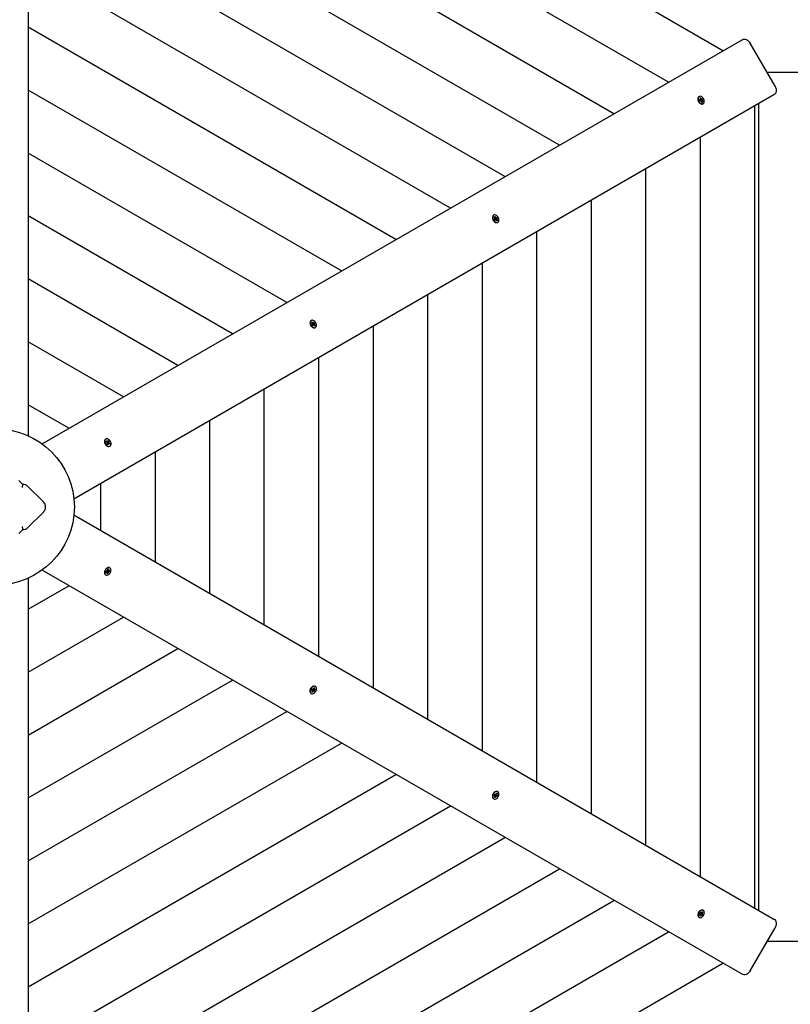
# Model space of a CAD drawing. Units: millimetres. Extents: x 5.4 to 20.9, y 5.2 to 16.1.
# Drawn here: x 12.8 to 13.9, y 10.1 to 11.5 of the extents above; entities that cross this region are included whole.
import ezdxf

# ---------------------------------------------------------------- set-up
doc = ezdxf.new("R2010")
doc.units = ezdxf.units.MM
doc.header["$LTSCALE"] = 110
doc.header["$PDSIZE"] = -1
doc.linetypes.add('SLD-Сплошная', pattern=[0])
doc.styles.get("Standard").update_dxf_attribs({"font": 'isocpeui.ttf'})
doc.dimstyles.new('ISO-25', dxfattribs={"dimtxt": 2.5, "dimasz": 2.5, "dimexe": 1.25, "dimexo": 0.625, "dimtad": 1, "dimtxsty": 'Standard', "dimcen": 2.5, "dimadec": 0, "dimazin": 0, "dimtfac": 1, "dimtmove": 0, "dimatfit": 3, "dimfxl": 1, "dimarcsym": 0})

# ---------------------------------------------------------------- blocks, each defined once
blk = doc.blocks.new('*D20')
at = {"color": 0, "lineweight": -2, "transparency": 16777216}
for p, q in [((18.7913, 11.4831), (18.7913, 5.2035)), ((5.4185, 10.805), (5.4185, 5.2035)), ((5.7485, 5.3135), (18.4613, 5.3135))]:
    blk.add_line(p, q, dxfattribs=at)
at = {"color": 0, "transparency": 16777216}
for points in [[(5.7485, 5.3685), (5.7485, 5.2585), (5.4185, 5.3135)], [(18.4613, 5.3685), (18.4613, 5.2585), (18.7913, 5.3135)]]:
    blk.add_solid(points, dxfattribs=at)
at = {"layer": 'Defpoints', "color": 0, "transparency": 16777216}
for p in [(18.7913, 11.4831), (5.4185, 10.805), (18.7913, 5.3135)]:
    blk.add_point(p, dxfattribs=at)
at = {"color": 0, "transparency": 16777216, "insert": (12.1049, 5.6115), "char_height": 0.33, "attachment_point": 5}
blk.add_mtext('13,37м', dxfattribs=at)
blk = doc.blocks.new('*D21')
at = {"color": 0, "lineweight": -2, "transparency": 16777216}
for p, q in [((15.0564, 14.6945), (20.94, 14.6945)), ((20.83, 6.5275), (20.83, 14.3645)), ((13.4096, 6.1975), (20.94, 6.1975))]:
    blk.add_line(p, q, dxfattribs=at)
at = {"color": 0, "transparency": 16777216}
for points in [[(20.775, 14.3645), (20.885, 14.3645), (20.83, 14.6945)], [(20.775, 6.5275), (20.885, 6.5275), (20.83, 6.1975)]]:
    blk.add_solid(points, dxfattribs=at)
at = {"layer": 'Defpoints', "color": 0, "transparency": 16777216}
for p in [(15.0564, 14.6945), (20.83, 14.6945), (13.4096, 6.1975)]:
    blk.add_point(p, dxfattribs=at)
at = {"color": 0, "transparency": 16777216, "insert": (20.532, 10.446), "char_height": 0.33, "attachment_point": 5, "rotation": 90}
blk.add_mtext('8,50м', dxfattribs=at)
blk = doc.blocks.new('*D22')
at = {"color": 0, "lineweight": -2, "transparency": 16777216}
for p, q in [((15.3024, 13.168), (20.0389, 13.168)), ((19.9289, 8.5186), (19.9289, 12.838)), ((12.8036, 8.1886), (20.0389, 8.1886))]:
    blk.add_line(p, q, dxfattribs=at)
at = {"color": 0, "transparency": 16777216}
for points in [[(19.8739, 12.838), (19.9839, 12.838), (19.9289, 13.168)], [(19.8739, 8.5186), (19.9839, 8.5186), (19.9289, 8.1886)]]:
    blk.add_solid(points, dxfattribs=at)
at = {"layer": 'Defpoints', "color": 0, "transparency": 16777216}
for p in [(15.3024, 13.168), (19.9289, 13.168), (12.8036, 8.1886)]:
    blk.add_point(p, dxfattribs=at)
at = {"color": 0, "transparency": 16777216, "insert": (19.6309, 10.6783), "char_height": 0.33, "attachment_point": 5, "rotation": 90}
blk.add_mtext('4,98м', dxfattribs=at)
blk = doc.blocks.new('*D23')
at = {"color": 0, "lineweight": -2, "transparency": 16777216}
for p, q in [((7.4167, 10.8074), (7.4167, 15.7138)), ((17.2852, 11.4778), (17.2852, 15.7138)), ((7.7467, 15.6038), (16.9552, 15.6038))]:
    blk.add_line(p, q, dxfattribs=at)
at = {"color": 0, "transparency": 16777216}
for points in [[(7.7467, 15.6588), (7.7467, 15.5488), (7.4167, 15.6038)], [(16.9552, 15.6588), (16.9552, 15.5488), (17.2852, 15.6038)]]:
    blk.add_solid(points, dxfattribs=at)
at = {"layer": 'Defpoints', "color": 0, "transparency": 16777216}
for p in [(17.2852, 15.6038), (17.2852, 11.4778), (7.4167, 10.8074)]:
    blk.add_point(p, dxfattribs=at)
at = {"color": 0, "transparency": 16777216, "insert": (12.3509, 15.9018), "char_height": 0.33, "attachment_point": 5}
blk.add_mtext('9,87м', dxfattribs=at)

msp = doc.modelspace()

# ---------------------------------------------------------------- linework, layer by layer
at = {"color": 7, "linetype": 'SLD-Сплошная', "lineweight": 25}
for p, q in [((12.8146, 12.0508), (12.8146, 10.9109)), ((13.7943, 11.4541), (12.8146, 12.0198)), ((13.7175, 11.4097), (12.8146, 11.931)), ((13.6406, 11.3653), (12.8146, 11.8423)), ((13.5637, 11.321), (12.8146, 11.7535)), ((13.4869, 11.2766), (12.8146, 11.6647)), ((13.41, 11.2322), (12.8146, 11.576)), ((13.3331, 11.1878), (12.8146, 11.4872)), ((12.834, 10.8996), (13.8212, 11.4696)), ((13.8677, 11.4041), (13.8327, 11.4647)), ((14.3346, 11.4235), (13.8565, 11.4235)), ((13.2563, 11.1435), (12.8146, 11.3985)), ((13.8662, 11.3917), (12.879, 10.8217)), ((13.7608, 11.3894), (13.7604, 11.3892)), ((13.7611, 11.3846), (13.7623, 11.3848)), ((13.7616, 11.3833), (13.7611, 11.3846)), ((13.7612, 11.3842), (13.7624, 11.3849)), ((13.7628, 11.3835), (13.7616, 11.3833)), ((13.7619, 11.3875), (13.7629, 11.3877)), ((13.7626, 11.3859), (13.7619, 11.3875)), ((13.7619, 11.3858), (13.7627, 11.3854)), ((13.7626, 11.385), (13.7619, 11.3858)), ((13.7622, 11.3845), (13.7622, 11.3845)), ((13.7623, 11.3865), (13.7625, 11.3869)), ((13.7626, 11.3871), (13.7629, 11.3877)), ((13.7628, 11.3843), (13.7629, 11.3843)), ((13.7629, 11.3877), (13.7635, 11.3861)), ((13.7629, 11.3843), (13.7648, 11.3852)), ((13.7629, 11.3843), (13.7634, 11.3831)), ((13.7632, 11.3826), (13.7632, 11.3835)), ((13.7636, 11.3832), (13.7632, 11.3826)), ((13.765, 11.384), (13.7636, 11.3832)), ((13.7638, 11.3857), (13.7642, 11.3863)), ((13.7645, 11.3812), (13.7638, 11.3828)), ((13.7642, 11.3863), (13.7642, 11.3854)), ((13.7643, 11.3816), (13.7646, 11.3815)), ((13.7654, 11.3814), (13.7645, 11.3812)), ((13.7646, 11.3853), (13.7657, 11.3856)), ((13.7655, 11.3831), (13.7647, 11.3834)), ((13.7648, 11.3838), (13.7655, 11.3831)), ((13.7648, 11.383), (13.7654, 11.3814)), ((13.7649, 11.3815), (13.7654, 11.3814)), ((13.7651, 11.3853), (13.7657, 11.3856)), ((13.7662, 11.3843), (13.7651, 11.3841)), ((13.7657, 11.3856), (13.7662, 11.3843)), ((13.7661, 11.3792), (13.7665, 11.3795)), ((13.8393, 10.2448), (13.8393, 11.3762)), ((13.8449, 10.2416), (13.8449, 11.3794)), ((13.7625, 10.2892), (13.7625, 11.3318)), ((13.1794, 11.0991), (12.8146, 11.3097)), ((13.6856, 10.3336), (13.6856, 11.2874)), ((13.6087, 10.378), (13.6087, 11.243)), ((13.4711, 11.2221), (13.4706, 11.2219)), ((13.1025, 11.0547), (12.8146, 11.221)), ((13.4716, 11.2165), (13.4726, 11.2171)), ((13.4724, 11.2153), (13.4716, 11.2165)), ((13.4717, 11.2198), (13.4725, 11.2204)), ((13.4726, 11.2184), (13.4717, 11.2198)), ((13.4724, 11.2197), (13.472, 11.2195)), ((13.472, 11.2195), (13.472, 11.2195)), ((13.4721, 11.2193), (13.4722, 11.2196)), ((13.4721, 11.218), (13.4728, 11.2179)), ((13.4728, 11.2174), (13.4721, 11.218)), ((13.4723, 11.2198), (13.4725, 11.2204)), ((13.4734, 11.2159), (13.4723, 11.2153)), ((13.4733, 11.2159), (13.4724, 11.2153)), ((13.4725, 11.2204), (13.4734, 11.2189)), ((13.4728, 11.2174), (13.4745, 11.2184)), ((13.4729, 11.2174), (13.4736, 11.2162)), ((13.4736, 11.2162), (13.4735, 11.2162)), ((13.4736, 11.2162), (13.4753, 11.2173)), ((13.4739, 11.2151), (13.4737, 11.216)), ((13.4738, 11.2185), (13.474, 11.2193)), ((13.4741, 11.2158), (13.4739, 11.2151)), ((13.474, 11.2193), (13.4742, 11.2183)), ((13.4753, 11.214), (13.4744, 11.2154)), ((13.4745, 11.2184), (13.4755, 11.219)), ((13.4749, 11.2146), (13.4753, 11.2146)), ((13.475, 11.2169), (13.4758, 11.2163)), ((13.4758, 11.2163), (13.475, 11.2164)), ((13.4751, 11.2144), (13.4754, 11.2147)), ((13.4752, 11.2159), (13.4761, 11.2145)), ((13.4762, 11.2178), (13.4753, 11.2172)), ((13.4761, 11.2145), (13.4753, 11.214)), ((13.4755, 11.219), (13.4762, 11.2178)), ((13.4755, 11.2145), (13.4761, 11.2145)), ((13.4756, 11.2174), (13.4762, 11.2178)), ((13.4764, 11.2119), (13.4768, 11.2122)), ((13.5319, 10.4223), (13.5319, 11.1986)), ((13.455, 10.4667), (13.455, 11.1543)), ((13.0257, 11.0103), (12.8146, 11.1322)), ((13.3781, 10.5111), (13.3781, 11.1099)), ((13.2138, 11.0736), (13.2133, 11.0733)), ((13.2141, 11.0707), (13.2147, 11.0715)), ((13.2152, 11.0695), (13.2141, 11.0707)), ((13.2146, 11.0709), (13.2143, 11.0706)), ((13.2143, 11.0705), (13.2144, 11.0707)), ((13.2145, 11.071), (13.2147, 11.0715)), ((13.2147, 11.0715), (13.2158, 11.0703)), ((13.2154, 11.0692), (13.2167, 11.07)), ((13.2161, 11.0682), (13.2177, 11.0694)), ((13.2162, 11.0709), (13.2166, 11.0699)), ((13.2162, 11.07), (13.2162, 11.0709)), ((13.2169, 11.0701), (13.2176, 11.0711)), ((13.2176, 11.0711), (13.2185, 11.0701)), ((13.2185, 11.0701), (13.2178, 11.0691)), ((13.2179, 11.0696), (13.2185, 11.0701)), ((13.2148, 11.0689), (13.2155, 11.069)), ((13.2156, 11.0685), (13.2148, 11.0689)), ((13.2148, 11.0672), (13.2155, 11.0681)), ((13.2157, 11.0661), (13.2148, 11.0672)), ((13.2165, 11.0672), (13.2153, 11.0665)), ((13.2154, 11.0689), (13.2161, 11.0682)), ((13.2164, 11.0671), (13.2157, 11.0661)), ((13.2159, 11.0675), (13.216, 11.0674)), ((13.2161, 11.0682), (13.216, 11.0681)), ((13.217, 11.0664), (13.2167, 11.0673)), ((13.2171, 11.0672), (13.217, 11.0664)), ((13.2186, 11.0657), (13.2175, 11.0669)), ((13.2177, 11.0687), (13.2185, 11.0683)), ((13.2185, 11.0683), (13.2178, 11.0682)), ((13.2178, 11.0665), (13.2182, 11.0665)), ((13.218, 11.0677), (13.2192, 11.0665)), ((13.2185, 11.0665), (13.2192, 11.0665)), ((13.2192, 11.0665), (13.2186, 11.0657)), ((13.2191, 11.0634), (13.2195, 11.0636)), ((13.3013, 10.5555), (13.3013, 11.0655)), ((12.9488, 10.9659), (12.8146, 11.0434)), ((13.2244, 10.5998), (13.2244, 11.0211)), ((13.1475, 10.6442), (13.1475, 10.9768)), ((12.8719, 10.9216), (12.8146, 10.9547)), ((13.0707, 10.6886), (13.0707, 10.9324)), ((12.924, 10.9063), (12.9236, 10.9061)), ((12.9242, 10.9028), (12.9245, 10.9038)), ((12.9255, 10.9018), (12.9242, 10.9028)), ((12.9245, 10.9038), (12.9258, 10.9028)), ((12.926, 10.9036), (12.9266, 10.9027)), ((12.9262, 10.9026), (12.926, 10.9036)), ((12.9261, 10.9013), (12.9275, 10.9027)), ((12.9268, 10.903), (12.9272, 10.9043)), ((12.9272, 10.9043), (12.9282, 10.9035)), ((12.9277, 10.903), (12.9282, 10.9035)), ((12.9282, 10.9035), (12.9278, 10.9022)), ((12.9252, 10.901), (12.9258, 10.9014)), ((12.926, 10.9009), (12.9252, 10.901)), ((12.9253, 10.9019), (12.9264, 10.9026)), ((12.9253, 10.9019), (12.9261, 10.9013)), ((12.9256, 10.8992), (12.926, 10.9004)), ((12.9266, 10.8984), (12.9256, 10.8992)), ((12.9271, 10.8999), (12.9257, 10.8991)), ((12.9261, 10.9013), (12.9261, 10.9012)), ((12.9261, 10.9005), (12.9262, 10.9005)), ((12.9262, 10.9005), (12.9261, 10.9005)), ((12.9262, 10.9005), (12.9286, 10.9016)), ((12.9266, 10.8999), (12.9267, 10.8998)), ((12.9267, 10.8998), (12.9266, 10.8996)), ((12.927, 10.8997), (12.9266, 10.8984)), ((12.9267, 10.8998), (12.9269, 10.8998)), ((12.9278, 10.8991), (12.9272, 10.9)), ((12.9276, 10.9), (12.9278, 10.8991)), ((12.9278, 10.9017), (12.9286, 10.9016)), ((12.9286, 10.9016), (12.928, 10.9013)), ((12.928, 10.8998), (12.9286, 10.8999)), ((12.9292, 10.8989), (12.928, 10.8998)), ((12.9283, 10.9009), (12.9296, 10.8999)), ((12.9289, 10.8999), (12.9296, 10.8999)), ((12.9296, 10.8999), (12.9292, 10.8989)), ((12.9294, 10.8961), (12.9298, 10.8963)), ((12.9938, 10.733), (12.9938, 10.888)), ((12.8014, 10.8479), (12.807, 10.8423)), ((12.8135, 10.84), (12.836, 10.8176)), ((12.9169, 10.7774), (12.9169, 10.8436)), ((12.836, 10.8034), (12.8135, 10.7809)), ((12.879, 10.7993), (13.8662, 10.2293)), ((12.807, 10.7786), (12.8014, 10.773)), ((12.9266, 10.7211), (12.9268, 10.7227)), ((12.9268, 10.7227), (12.9279, 10.7229)), ((12.9279, 10.7229), (12.9276, 10.7213)), ((12.9298, 10.7246), (12.9294, 10.7249)), ((12.8146, 10.7101), (12.8146, 9.5701)), ((13.8212, 10.1513), (12.834, 10.7213)), ((12.9236, 10.7149), (12.924, 10.7147)), ((12.9242, 10.7184), (12.9244, 10.7197)), ((12.9255, 10.7187), (12.9242, 10.7184)), ((12.9244, 10.7197), (12.9257, 10.72)), ((12.9257, 10.7188), (12.9244, 10.7196)), ((12.9254, 10.7191), (12.9253, 10.719)), ((12.9255, 10.7192), (12.9254, 10.7191)), ((12.9254, 10.7191), (12.9256, 10.7189)), ((12.9254, 10.7178), (12.9259, 10.7187)), ((12.9261, 10.7184), (12.9254, 10.7178)), ((12.9258, 10.7209), (12.9264, 10.7206)), ((12.9261, 10.7202), (12.9258, 10.7209)), ((12.9258, 10.7199), (12.9258, 10.7199)), ((12.9258, 10.7199), (12.9258, 10.7199)), ((12.9258, 10.7199), (12.928, 10.7184)), ((12.9259, 10.7164), (12.9262, 10.718)), ((12.927, 10.7166), (12.9259, 10.7164)), ((12.9262, 10.7179), (12.9265, 10.7174)), ((12.9265, 10.7203), (12.9264, 10.7203)), ((12.9266, 10.7214), (12.9265, 10.7203)), ((12.9265, 10.7203), (12.9284, 10.7198)), ((12.9266, 10.7214), (12.9277, 10.7207)), ((12.9266, 10.7172), (12.927, 10.7166)), ((12.9272, 10.7182), (12.927, 10.7166)), ((12.928, 10.7184), (12.9274, 10.7187)), ((12.9277, 10.7209), (12.9284, 10.7215)), ((12.9277, 10.7191), (12.928, 10.7184)), ((12.9284, 10.7215), (12.9279, 10.7206)), ((12.9294, 10.7196), (12.9281, 10.7193)), ((12.9283, 10.7206), (12.9296, 10.7209)), ((12.9287, 10.7198), (12.9294, 10.7196)), ((12.9296, 10.7209), (12.9294, 10.7196)), ((12.8146, 10.6663), (12.8719, 10.6994)), ((12.8146, 10.5775), (12.9488, 10.655)), ((12.8146, 10.4888), (13.0257, 10.6107)), ((12.8146, 10.4), (13.1025, 10.5663)), ((13.2167, 10.554), (13.2172, 10.5556)), ((13.2172, 10.5556), (13.2182, 10.5555)), ((13.2182, 10.5555), (13.2177, 10.5539)), ((13.2177, 10.5554), (13.2182, 10.5555)), ((13.2195, 10.5573), (13.2191, 10.5576)), ((13.2133, 10.5476), (13.2138, 10.5474)), ((13.214, 10.552), (13.2144, 10.5533)), ((13.2152, 10.5518), (13.214, 10.552)), ((13.2154, 10.5518), (13.2142, 10.5525)), ((13.2144, 10.5533), (13.2157, 10.5531)), ((13.2149, 10.5509), (13.2155, 10.5517)), ((13.2157, 10.5513), (13.2149, 10.5509)), ((13.2151, 10.5492), (13.2156, 10.5508)), ((13.2161, 10.5491), (13.2151, 10.5492)), ((13.2153, 10.5524), (13.2153, 10.5523)), ((13.2154, 10.5503), (13.2156, 10.55)), ((13.2158, 10.5497), (13.2161, 10.5491)), ((13.216, 10.5526), (13.2159, 10.5526)), ((13.216, 10.5541), (13.2164, 10.5535)), ((13.2161, 10.5532), (13.216, 10.5541)), ((13.2163, 10.5536), (13.216, 10.5526)), ((13.216, 10.5526), (13.2179, 10.5519)), ((13.2166, 10.5507), (13.2161, 10.5491)), ((13.2166, 10.5537), (13.2179, 10.553)), ((13.2173, 10.5507), (13.2168, 10.5512)), ((13.2176, 10.5553), (13.2171, 10.5554)), ((13.2171, 10.5553), (13.2174, 10.5553)), ((13.2172, 10.5515), (13.2173, 10.5507)), ((13.2176, 10.5534), (13.2184, 10.5538)), ((13.2188, 10.5515), (13.2176, 10.5516)), ((13.2184, 10.5538), (13.2177, 10.5531)), ((13.2181, 10.5529), (13.2193, 10.5528)), ((13.2182, 10.5517), (13.2188, 10.5515)), ((13.2193, 10.5528), (13.2188, 10.5515)), ((12.8146, 10.3113), (13.1794, 10.5219)), ((12.8146, 10.2225), (13.2563, 10.4775)), ((12.8146, 10.1337), (13.3331, 10.4331)), ((13.4715, 10.4042), (13.4722, 10.4055)), ((13.4726, 10.4037), (13.4715, 10.4042)), ((13.4726, 10.4037), (13.4716, 10.4043)), ((13.4721, 10.4028), (13.4728, 10.4035)), ((13.4729, 10.403), (13.4721, 10.4028)), ((13.4722, 10.4055), (13.4732, 10.405)), ((13.473, 10.4036), (13.4729, 10.4037)), ((13.4736, 10.4049), (13.473, 10.4036)), ((13.473, 10.4036), (13.4747, 10.4027)), ((13.4736, 10.4049), (13.4737, 10.4059)), ((13.4736, 10.4049), (13.4753, 10.4039)), ((13.4737, 10.4059), (13.474, 10.4051)), ((13.4743, 10.4027), (13.4741, 10.4018)), ((13.4743, 10.4055), (13.4752, 10.4071)), ((13.4757, 10.4022), (13.4746, 10.4027)), ((13.4748, 10.4065), (13.4752, 10.4065)), ((13.475, 10.4067), (13.475, 10.4067)), ((13.4753, 10.4064), (13.475, 10.4067)), ((13.475, 10.4046), (13.4758, 10.4048)), ((13.4758, 10.4048), (13.4751, 10.4042)), ((13.4752, 10.4071), (13.476, 10.4066)), ((13.476, 10.4066), (13.4752, 10.4051)), ((13.4753, 10.4039), (13.4763, 10.4034)), ((13.4754, 10.4065), (13.476, 10.4066)), ((13.4763, 10.4034), (13.4757, 10.4022)), ((13.4768, 10.4088), (13.4764, 10.409)), ((12.8146, 10.045), (13.41, 10.3888)), ((13.4706, 10.3991), (13.4711, 10.3988)), ((13.4719, 10.401), (13.4727, 10.4025)), ((13.4727, 10.4006), (13.4719, 10.401)), ((13.4721, 10.4014), (13.4725, 10.4013)), ((13.4722, 10.4017), (13.4724, 10.4014)), ((13.4725, 10.4012), (13.4727, 10.4006)), ((13.4735, 10.4021), (13.4727, 10.4006)), ((13.4741, 10.4018), (13.4739, 10.4025)), ((13.475, 10.4025), (13.4757, 10.4022)), ((12.8146, 9.9562), (13.4869, 10.3444)), ((12.8146, 9.8675), (13.5637, 10.3)), ((12.8146, 9.7787), (13.6406, 10.2556)), ((13.7616, 10.2377), (13.7625, 10.2388)), ((13.7624, 10.2369), (13.7616, 10.2377)), ((13.7618, 10.2361), (13.7626, 10.2365)), ((13.7625, 10.236), (13.7618, 10.2361)), ((13.7623, 10.2385), (13.7634, 10.2379)), ((13.7632, 10.2371), (13.7624, 10.2361)), ((13.7625, 10.2388), (13.7633, 10.238)), ((13.7639, 10.2352), (13.7625, 10.236)), ((13.763, 10.2378), (13.763, 10.2378)), ((13.7631, 10.2372), (13.7632, 10.2371)), ((13.7632, 10.2371), (13.7649, 10.2359)), ((13.7636, 10.2378), (13.7639, 10.2388)), ((13.7639, 10.2388), (13.764, 10.2379)), ((13.7644, 10.2382), (13.7655, 10.2396)), ((13.7655, 10.237), (13.7647, 10.2366)), ((13.7648, 10.2388), (13.7652, 10.2388)), ((13.7648, 10.2371), (13.7655, 10.237)), ((13.7649, 10.2362), (13.7657, 10.2353)), ((13.7661, 10.2389), (13.765, 10.2375)), ((13.7655, 10.2396), (13.7661, 10.2389)), ((13.7655, 10.2388), (13.7661, 10.2389)), ((13.7665, 10.2415), (13.7661, 10.2418)), ((13.7604, 10.2318), (13.7608, 10.2316)), ((13.7612, 10.2342), (13.7623, 10.2356)), ((13.7619, 10.2335), (13.7612, 10.2342)), ((13.7615, 10.2346), (13.7616, 10.2343)), ((13.7617, 10.234), (13.7619, 10.2335)), ((13.7629, 10.2348), (13.7619, 10.2335)), ((13.7634, 10.2343), (13.7633, 10.2352)), ((13.7637, 10.2353), (13.7634, 10.2343)), ((13.7648, 10.2342), (13.764, 10.2351)), ((13.7657, 10.2353), (13.7648, 10.2342)), ((13.7651, 10.2358), (13.7657, 10.2353)), ((12.8146, 9.69), (13.7175, 10.2113)), ((13.8327, 10.1563), (13.8677, 10.2169)), ((14.3346, 10.1975), (13.8565, 10.1975)), ((12.8146, 9.6012), (13.7943, 10.1669))]:
    msp.add_line(p, q, dxfattribs=at)
at = {"color": 7, "linetype": 'SLD-Сплошная', "lineweight": 25, "flags": 128}
for points in [[(13.8212, 11.4696), (13.8226, 11.4702), (13.8241, 11.4704), (13.8257, 11.4702), (13.8273, 11.4697), (13.8288, 11.4689), (13.8303, 11.4677), (13.8316, 11.4663), (13.8327, 11.4647)], [(13.8677, 11.4041), (13.8685, 11.4023), (13.8691, 11.4005), (13.8694, 11.3986), (13.8693, 11.3969), (13.869, 11.3952), (13.8683, 11.3938), (13.8674, 11.3926), (13.8662, 11.3917)], [(13.7604, 11.3892), (13.76, 11.3889), (13.7594, 11.3882), (13.759, 11.3872), (13.7589, 11.386), (13.759, 11.3847), (13.7594, 11.3833)], [(13.7598, 11.3836), (13.7605, 11.3823), (13.7613, 11.3812), (13.7623, 11.3802), (13.7634, 11.3795), (13.7645, 11.3792), (13.7655, 11.3791), (13.7665, 11.3794), (13.7672, 11.38), (13.7678, 11.3809), (13.768, 11.382), (13.768, 11.3833), (13.7678, 11.3846), (13.7672, 11.3859), (13.7665, 11.3872), (13.7655, 11.3882), (13.7645, 11.389), (13.7634, 11.3896), (13.7623, 11.3898), (13.7613, 11.3896), (13.7605, 11.3892), (13.7598, 11.3884), (13.7594, 11.3874), (13.7593, 11.3862), (13.7594, 11.3849), (13.7598, 11.3836)], [(13.7594, 11.3833), (13.76, 11.3821), (13.7609, 11.3809), (13.7619, 11.38), (13.763, 11.3793), (13.7641, 11.3789), (13.7651, 11.3789), (13.7661, 11.3792), (13.7661, 11.3792)], [(13.7626, 11.387), (13.7624, 11.387), (13.7622, 11.3869)], [(13.7644, 11.3814), (13.7648, 11.3816), (13.7648, 11.3816)], [(13.7654, 11.3841), (13.7652, 11.3847), (13.765, 11.3853)], [(13.4707, 11.215), (13.4716, 11.2139), (13.4726, 11.2129), (13.4736, 11.2123), (13.4747, 11.2119), (13.4758, 11.2118), (13.4767, 11.2121), (13.4775, 11.2127), (13.478, 11.2136), (13.4783, 11.2147), (13.4783, 11.216), (13.478, 11.2173), (13.4775, 11.2186), (13.4768, 11.2199), (13.4758, 11.2209), (13.4748, 11.2217), (13.4737, 11.2223), (13.4726, 11.2225), (13.4716, 11.2224), (13.4707, 11.2219), (13.4701, 11.2212), (13.4697, 11.2202), (13.4695, 11.219), (13.4697, 11.2177), (13.4701, 11.2163), (13.4707, 11.215)], [(13.4706, 11.2219), (13.4703, 11.2217), (13.4697, 11.2209), (13.4693, 11.2199), (13.4691, 11.2187), (13.4692, 11.2174), (13.4696, 11.2161), (13.4703, 11.2148)], [(13.4703, 11.2148), (13.4711, 11.2137), (13.4721, 11.2127), (13.4732, 11.212), (13.4743, 11.2116), (13.4754, 11.2116), (13.4763, 11.2119), (13.4764, 11.2119)], [(13.2133, 11.0733), (13.213, 11.0731), (13.2124, 11.0724), (13.212, 11.0714), (13.2118, 11.0702), (13.212, 11.0689), (13.2124, 11.0675), (13.213, 11.0662), (13.2139, 11.0651)], [(13.2143, 11.0653), (13.2153, 11.0644), (13.2164, 11.0637), (13.2175, 11.0633), (13.2185, 11.0633), (13.2194, 11.0636), (13.2202, 11.0642), (13.2207, 11.0651), (13.221, 11.0662), (13.221, 11.0675), (13.2207, 11.0688), (13.2202, 11.0701), (13.2194, 11.0713), (13.2185, 11.0724), (13.2175, 11.0732), (13.2164, 11.0737), (13.2153, 11.0739), (13.2143, 11.0738), (13.2134, 11.0734), (13.2128, 11.0726), (13.2124, 11.0716), (13.2122, 11.0704), (13.2124, 11.0691), (13.2128, 11.0678), (13.2134, 11.0665), (13.2143, 11.0653)], [(13.2179, 11.0695), (13.2177, 11.0698), (13.2171, 11.0704)], [(13.2139, 11.0651), (13.2149, 11.0641), (13.2159, 11.0635), (13.217, 11.0631), (13.2181, 11.0631), (13.219, 11.0633), (13.2191, 11.0634)], [(13.2182, 11.0662), (13.2182, 11.0663), (13.2184, 11.0666)], [(12.9236, 10.9061), (12.9233, 10.9058), (12.9226, 10.9051), (12.9222, 10.9041), (12.9221, 10.9029), (12.9222, 10.9016), (12.9226, 10.9002), (12.9233, 10.8989), (12.9241, 10.8978), (12.9251, 10.8968)], [(12.9256, 10.8971), (12.9266, 10.8964), (12.9277, 10.896), (12.9288, 10.896), (12.9297, 10.8963), (12.9305, 10.8969), (12.931, 10.8978), (12.9313, 10.8989), (12.9313, 10.9002), (12.931, 10.9015), (12.9305, 10.9028), (12.9297, 10.9041), (12.9288, 10.9051), (12.9277, 10.9059), (12.9266, 10.9065), (12.9255, 10.9067), (12.9245, 10.9065), (12.9237, 10.9061), (12.923, 10.9053), (12.9226, 10.9043), (12.9225, 10.9031), (12.9226, 10.9018), (12.923, 10.9005), (12.9237, 10.8992), (12.9246, 10.898), (12.9256, 10.8971)], [(12.9245, 10.9032), (12.9245, 10.9032), (12.9243, 10.9027)], [(12.9277, 10.9028), (12.9272, 10.9033), (12.9269, 10.9035)], [(12.9286, 10.8993), (12.9287, 10.8997), (12.9288, 10.9)], [(12.9294, 10.7249), (12.929, 10.725), (12.928, 10.7252), (12.9269, 10.7251), (12.9258, 10.7246), (12.9248, 10.7238), (12.9238, 10.7228), (12.923, 10.7216), (12.9225, 10.7203), (12.9221, 10.7189)], [(12.9226, 10.7187), (12.9225, 10.7174), (12.9227, 10.7163), (12.9232, 10.7154), (12.924, 10.7147), (12.9249, 10.7144), (12.9259, 10.7143), (12.927, 10.7147), (12.9281, 10.7153), (12.9291, 10.7162), (12.93, 10.7173), (12.9307, 10.7186), (12.9311, 10.7199), (12.9313, 10.7213), (12.9312, 10.7225), (12.9308, 10.7235), (12.9302, 10.7243), (12.9294, 10.7248), (12.9284, 10.725), (12.9273, 10.7248), (12.9262, 10.7244), (12.9252, 10.7236), (12.9242, 10.7226), (12.9234, 10.7213), (12.9229, 10.72), (12.9226, 10.7187)], [(12.9274, 10.7227), (12.9273, 10.7227), (12.9268, 10.7226)], [(12.926, 10.7171), (12.9264, 10.7173), (12.9266, 10.7173)], [(12.9286, 10.7197), (12.9287, 10.7203), (12.9288, 10.7207)], [(13.2191, 10.5576), (13.2187, 10.5578), (13.2178, 10.5579), (13.2167, 10.5578), (13.2156, 10.5573), (13.2145, 10.5565), (13.2136, 10.5555), (13.2128, 10.5543), (13.2122, 10.553)], [(13.2126, 10.5528), (13.2123, 10.5514), (13.2123, 10.5502), (13.2125, 10.549), (13.213, 10.5481), (13.2137, 10.5474), (13.2146, 10.5471), (13.2156, 10.5471), (13.2167, 10.5474), (13.2178, 10.548), (13.2188, 10.5489), (13.2197, 10.55), (13.2204, 10.5513), (13.2209, 10.5526), (13.221, 10.554), (13.2209, 10.5552), (13.2206, 10.5562), (13.22, 10.557), (13.2192, 10.5575), (13.2182, 10.5577), (13.2171, 10.5576), (13.216, 10.5571), (13.2149, 10.5563), (13.214, 10.5553), (13.2132, 10.5541), (13.2126, 10.5528)], [(13.2122, 10.553), (13.2119, 10.5517), (13.2118, 10.5504), (13.2121, 10.5493), (13.2126, 10.5483), (13.2133, 10.5477), (13.2133, 10.5476)], [(13.2153, 10.5498), (13.2154, 10.5498), (13.2158, 10.5499)], [(13.218, 10.5518), (13.2182, 10.5521), (13.2184, 10.5529)], [(13.4701, 10.4058), (13.4695, 10.4045), (13.4692, 10.4032), (13.4691, 10.4019), (13.4694, 10.4007), (13.4698, 10.3998), (13.4706, 10.3991), (13.4706, 10.3991)], [(13.4705, 10.4056), (13.4699, 10.4042), (13.4696, 10.4029), (13.4695, 10.4016), (13.4698, 10.4005), (13.4703, 10.3996), (13.471, 10.3989), (13.4719, 10.3985), (13.4729, 10.3985), (13.474, 10.3988), (13.4751, 10.3994), (13.4761, 10.4003), (13.477, 10.4015), (13.4777, 10.4027), (13.4781, 10.4041), (13.4783, 10.4054), (13.4782, 10.4066), (13.4779, 10.4076), (13.4773, 10.4085), (13.4765, 10.409), (13.4755, 10.4092), (13.4744, 10.409), (13.4733, 10.4085), (13.4722, 10.4078), (13.4713, 10.4068), (13.4705, 10.4056)], [(13.4764, 10.409), (13.476, 10.4092), (13.4751, 10.4094), (13.474, 10.4093), (13.4729, 10.4088), (13.4718, 10.408), (13.4709, 10.407), (13.4701, 10.4058)], [(13.7606, 10.2397), (13.7598, 10.2385), (13.7592, 10.2372), (13.7589, 10.2358), (13.7589, 10.2346), (13.7591, 10.2334), (13.7596, 10.2325), (13.7603, 10.2318), (13.7604, 10.2318)], [(13.761, 10.2395), (13.7602, 10.2382), (13.7597, 10.2369), (13.7593, 10.2356), (13.7593, 10.2343), (13.7595, 10.2332), (13.76, 10.2323), (13.7607, 10.2316), (13.7616, 10.2313), (13.7627, 10.2312), (13.7638, 10.2316), (13.7649, 10.2322), (13.7659, 10.2331), (13.7668, 10.2342), (13.7674, 10.2355), (13.7679, 10.2368), (13.7681, 10.2381), (13.768, 10.2393), (13.7676, 10.2404), (13.767, 10.2412), (13.7662, 10.2417), (13.7652, 10.2419), (13.7641, 10.2417), (13.763, 10.2412), (13.762, 10.2405), (13.761, 10.2395)], [(13.7661, 10.2418), (13.7658, 10.2419), (13.7648, 10.2421), (13.7637, 10.242), (13.7626, 10.2415), (13.7615, 10.2407), (13.7606, 10.2397)], [(13.7654, 10.2387), (13.7653, 10.2389), (13.7651, 10.2391)], [(13.7614, 10.2344), (13.7618, 10.2342), (13.7618, 10.2342)], [(13.7643, 10.2349), (13.7647, 10.2353), (13.765, 10.2358)], [(13.8662, 10.2293), (13.8674, 10.2284), (13.8683, 10.2272), (13.869, 10.2258), (13.8693, 10.2241), (13.8694, 10.2223), (13.8691, 10.2205), (13.8685, 10.2187), (13.8677, 10.2169)], [(13.8327, 10.1563), (13.8316, 10.1547), (13.8303, 10.1533), (13.8288, 10.1521), (13.8273, 10.1512), (13.8257, 10.1507), (13.8241, 10.1506), (13.8226, 10.1508), (13.8212, 10.1513)]]:
    msp.add_lwpolyline(points, dxfattribs=at)
at = {"color": 7, "linetype": 'SLD-Сплошная', "lineweight": 25}
msp.add_circle((12.7696, 10.8105), 0.11, dxfattribs=at)
for centre, radius, start, end in [((13.763, 11.3855), 0.00132, 221.8393, 232.0724), ((13.7627, 11.3851), 0.000746, 231.5493, 278.6661), ((13.7622, 11.3853), 0.000472, 282.3934, 326.6434), ((13.7614, 11.3854), 0.00127, 359.8107, 22.5651), ((13.7629, 11.3829), 0.000648, 64.8879, 100.6064), ((13.7649, 11.3867), 0.00151, 201.9305, 222.1226), ((13.7624, 11.3822), 0.00151, 21.904, 42.1491), ((13.7645, 11.386), 0.000648, 244.8879, 280.6064), ((13.7659, 11.3834), 0.00127, 179.8107, 202.5786), ((13.7652, 11.3836), 0.000473, 102.427, 146.6099), ((13.4714, 11.2176), 0.00145, 10.939, 31.6894), ((13.4723, 11.2176), 0.000542, 304.6093, 344.8914), ((13.4738, 11.2157), 0.000532, 124.3956, 160.9048), ((13.4736, 11.2155), 0.000511, 80.2006, 122.1262), ((13.4746, 11.2196), 0.00141, 211.0743, 232.2519), ((13.4732, 11.2147), 0.00141, 31.0761, 52.2403), ((13.4743, 11.2188), 0.000511, 260.2017, 302.1288), ((13.4714, 11.2157), 0.00443, 22.3533, 40.1604), ((13.4756, 11.2167), 0.000542, 124.5963, 164.8895), ((13.4765, 11.2167), 0.00145, 190.9496, 211.6909), ((13.2141, 11.0685), 0.00151, 21.1267, 41.3055), ((13.2167, 11.071), 0.00118, 220.6366, 244.4553), ((13.2165, 11.0704), 0.000471, 280.5516, 324.8767), ((13.2149, 11.0685), 0.000715, 326.1309, 359.5483), ((13.2167, 11.0676), 0.000822, 147.9195, 192.005), ((13.2174, 11.0677), 0.00145, 191.8043, 209.1765), ((13.2168, 11.0668), 0.000471, 100.5516, 144.8767), ((13.2166, 11.0662), 0.00118, 40.6417, 64.4502), ((13.2184, 11.0687), 0.000715, 146.1309, 179.5483), ((13.2192, 11.0687), 0.00151, 201.1267, 221.3055), ((12.9264, 10.9035), 0.000913, 230.9204, 259.2696), ((12.9263, 10.9031), 0.000536, 303.4527, 344.0334), ((12.9278, 10.8994), 0.0037, 224.5832, 295.4467), ((12.9246, 10.9007), 0.00142, 30.5941, 51.6892), ((12.9271, 10.9009), 0.00108, 165.0399, 201.6305), ((12.9251, 10.9007), 0.000965, 343.8349, 11.1564), ((12.9275, 10.901), 0.00146, 201.6106, 231.4221), ((12.9275, 10.8995), 0.000536, 123.4536, 164.0325), ((12.9274, 10.8991), 0.000913, 50.9231, 79.2669), ((12.9287, 10.9019), 0.000965, 163.8378, 191.1497), ((12.9292, 10.902), 0.00142, 210.5916, 231.6893), ((12.8298, 10.8341), 0.0243, 160.168, 171.1682), ((12.8079, 10.8344), 0.008, 45, 96.3178), ((12.829, 10.8105), 0.01, 315, 45), ((12.8306, 10.7871), 0.0251, 189.0063, 199.6575), ((12.8079, 10.7866), 0.008, 263.6822, 315), ((12.9257, 10.718), 0.0037, 164.5811, 235.4489), ((12.9269, 10.719), 0.00146, 141.6115, 171.4202), ((12.9256, 10.7182), 0.000537, 63.4544, 104.0307), ((12.9255, 10.7209), 0.000965, 283.8373, 311.1517), ((12.9266, 10.7193), 0.00108, 105.0428, 141.6284), ((12.9253, 10.7181), 0.000913, 350.9256, 19.2638), ((12.9252, 10.7213), 0.00142, 330.597, 351.6859), ((12.9286, 10.718), 0.00142, 150.5915, 171.6882), ((12.9285, 10.7212), 0.000913, 170.9212, 199.2643), ((12.9283, 10.7184), 0.000965, 103.8373, 131.1517), ((12.9282, 10.7211), 0.000536, 243.4502, 284.0354), ((13.2162, 10.5513), 0.00145, 131.7993, 149.1872), ((13.2152, 10.5514), 0.000471, 40.5549, 84.8791), ((13.2158, 10.5518), 0.000822, 87.9146, 132.0062), ((13.2145, 10.5512), 0.00118, 340.6356, 4.4567), ((13.2157, 10.5538), 0.000716, 266.1318, 299.5407), ((13.2153, 10.5545), 0.00151, 321.1128, 341.319), ((13.218, 10.5502), 0.00151, 141.1128, 161.319), ((13.2176, 10.5509), 0.000716, 86.1318, 119.5407), ((13.2188, 10.5535), 0.00118, 160.6402, 184.4521), ((13.2181, 10.5534), 0.000471, 220.5549, 264.8791), ((13.4726, 10.4032), 0.000531, 64.3756, 100.9115), ((13.4723, 10.4033), 0.000511, 20.1916, 62.1293), ((13.4715, 10.4032), 0.00141, 331.0647, 352.2677), ((13.4735, 10.4054), 0.000543, 244.6125, 284.8869), ((13.4731, 10.4062), 0.00145, 310.9297, 331.7038), ((13.4744, 10.4022), 0.000543, 64.6188, 104.8823), ((13.4714, 10.4053), 0.00443, 322.3358, 340.1736), ((13.4764, 10.4044), 0.00141, 151.0744, 172.2456), ((13.4755, 10.4044), 0.000511, 200.1853, 242.1497), ((13.4748, 10.4014), 0.00145, 130.9462, 151.6873), ((13.7611, 10.2365), 0.00151, 321.9177, 342.1405), ((13.762, 10.2364), 0.000649, 4.906, 40.573), ((13.7643, 10.2377), 0.00132, 161.8438, 172.0715), ((13.7637, 10.2377), 0.000745, 171.5421, 218.6817), ((13.7636, 10.2383), 0.000472, 222.3899, 266.6446), ((13.7634, 10.239), 0.00127, 299.8232, 322.5615), ((13.7654, 10.2366), 0.000648, 184.8778, 220.6012), ((13.7662, 10.2366), 0.00151, 141.9453, 162.1129), ((13.764, 10.2341), 0.00127, 119.8218, 142.5539), ((13.7637, 10.2348), 0.000472, 42.3832, 86.6339)]:
    msp.add_arc(centre, radius, start, end, dxfattribs=at)
for centre, major_axis, ratio, start_param, end_param in [((13.7642, 11.3863), (0.00688, 0.00512), 0.027979, 4.398182, 4.632485), ((13.7642, 11.3863), (0.00832, 0.00405), 0.085745, 4.434411, 4.668714), ((13.7619, 11.3858), (0.00759, 0.00522), 0.078686, 4.723102, 4.761731), ((13.7632, 11.3826), (0.00822, 0.00365), 0.042839, 1.502354, 1.550843), ((13.7655, 11.3831), (0.00796, 0.00494), 0.104757, 1.590132, 1.737683), ((13.7655, 11.3831), (0.00756, 0.00343), 0.076384, 1.640004, 1.769868), ((13.4721, 11.218), (0.0074, 0.00528), 0.058983, 4.730734, 4.773756), ((13.474, 11.2193), (0.00679, 0.00497), 0.05718, 4.456034, 4.636682), ((13.474, 11.2193), (0.0083, 0.00427), 0.09873, 4.498281, 4.682777), ((13.4758, 11.2163), (0.00779, 0.00509), 0.095319, 1.604779, 1.781623), ((13.4758, 11.2163), (0.00775, 0.00339), 0.048439, 1.648397, 1.821204), ((13.4739, 11.2151), (0.00829, 0.00382), 0.065419, 1.512874, 1.554209), ((13.2162, 11.0709), (0.00674, 0.00476), 0.085207, 4.517039, 4.647501), ((13.2162, 11.0709), (0.00823, 0.0045), 0.106789, 4.551555, 4.698207), ((13.2148, 11.0689), (0.00721, 0.00529), 0.034245, 4.73153, 4.783822), ((13.2185, 11.0683), (0.0076, 0.00521), 0.080163, 1.619029, 1.853332), ((13.2185, 11.0683), (0.00793, 0.00341), 0.017861, 1.650851, 1.885154), ((13.217, 11.0664), (0.00832, 0.00403), 0.084407, 1.525971, 1.563758), ((12.926, 10.9036), (0.00812, 0.00472), 0.109104, 4.553202, 4.7139), ((12.926, 10.9036), (0.00676, 0.00452), 0.107952, 4.518379, 4.664808), ((12.9252, 10.901), (0.00704, 0.00524), 0.006295, 4.718496, 4.79039), ((12.9286, 10.9016), (0.00741, 0.00528), 0.060125, 1.631581, 1.865884), ((12.9286, 10.9016), (0.00809, 0.00349), 0.011869, 4.40103, 4.635333), ((12.9278, 10.8991), (0.00696, 0.00399), 0.127745, 1.573326, 1.597765), ((12.9278, 10.8991), (0.0083, 0.00426), 0.098173, 1.540423, 1.577288), ((12.9254, 10.7178), (0.00693, -0.00403), 0.127745, 1.573326, 1.597765), ((12.9258, 10.7209), (0.00806, -0.00347), 0.006295, 4.718496, 4.79039), ((12.928, 10.7184), (0.00707, -0.00526), 0.011869, 4.40103, 4.635333), ((12.928, 10.7184), (0.00828, -0.00378), 0.060125, 1.631581, 1.865884), ((12.9254, 10.7178), (0.00783, -0.00506), 0.098173, 1.540423, 1.577288), ((12.9284, 10.7215), (0.00729, -0.00359), 0.107952, 4.518379, 4.664808), ((12.9284, 10.7215), (0.00815, -0.00468), 0.109104, 4.553202, 4.7139), ((13.2173, 10.5507), (0.00692, -0.00517), 0.017861, 1.650851, 1.885154), ((13.2173, 10.5507), (0.00831, -0.00398), 0.080163, 1.619029, 1.853332), ((13.2149, 10.5509), (0.00765, -0.00519), 0.084407, 1.525971, 1.563758), ((13.216, 10.5541), (0.00819, -0.0036), 0.034245, 4.73153, 4.783822), ((13.2184, 10.5538), (0.00749, -0.00346), 0.085207, 4.517039, 4.647501), ((13.2184, 10.5538), (0.00801, -0.00488), 0.106789, 4.551555, 4.698207), ((13.4721, 10.4028), (0.00745, -0.00527), 0.065419, 1.512874, 1.554209), ((13.4741, 10.4018), (0.00681, -0.00502), 0.048439, 1.648397, 1.821204), ((13.4741, 10.4018), (0.00831, -0.0042), 0.095319, 1.604779, 1.781623), ((13.4758, 10.4048), (0.00769, -0.0034), 0.05718, 4.456034, 4.636682), ((13.4758, 10.4048), (0.00784, -0.00505), 0.09873, 4.498281, 4.682777), ((13.4737, 10.4059), (0.00827, -0.00377), 0.058983, 4.730734, 4.773756), ((13.7618, 10.2361), (0.00727, -0.00529), 0.042839, 1.502354, 1.550843), ((13.7655, 10.237), (0.00788, -0.0034), 0.027979, 4.398182, 4.632485), ((13.7655, 10.237), (0.00767, -0.00518), 0.085745, 4.434411, 4.668714), ((13.7639, 10.2388), (0.00831, -0.00396), 0.078686, 4.723102, 4.761731), ((13.7634, 10.2343), (0.00675, -0.00483), 0.076384, 1.640004, 1.769868), ((13.7634, 10.2343), (0.00826, -0.00442), 0.104757, 1.590132, 1.737683)]:
    msp.add_ellipse(centre, major_axis=major_axis, ratio=ratio, start_param=start_param, end_param=end_param, dxfattribs=at)

# ---------------------------------------------------------------- dimensions: what is measured, and where the dimension line sits
dim = msp.add_linear_dim(base=(17.2852, 15.6038), p1=(7.4167, 10.8074), p2=(17.2852, 11.4778), dimstyle='ISO-25', override={"dimtxt": 0.33, "dimasz": 0.33, "dimexe": 0.11, "dimexo": 0, "dimgap": 0.1, "dimzin": 1, "dimpost": 'м', "dimtdec": 3, "dimtzin": 1})
dim.commit()
dim.dimension.update_dxf_attribs({"geometry": '*D23', "text_midpoint": (12.3509, 15.9018)})
at = {"color": 251, "true_color": 0x636466}
dim = msp.add_linear_dim(base=(20.83, 14.6945), p1=(13.4096, 6.1975), p2=(15.0564, 14.6945), angle=90, dimstyle='ISO-25', override={"dimtxt": 0.33, "dimasz": 0.33, "dimexe": 0.11, "dimexo": 0, "dimgap": 0.1, "dimzin": 1, "dimpost": 'м', "dimtdec": 3, "dimtzin": 1}, dxfattribs=at)
dim.commit()
dim.dimension.update_dxf_attribs({"geometry": '*D21', "text_midpoint": (20.532, 10.446)})
dim = msp.add_linear_dim(base=(19.9289, 13.168), p1=(12.8036, 8.1886), p2=(15.3024, 13.168), angle=90, dimstyle='ISO-25', override={"dimtxt": 0.33, "dimasz": 0.33, "dimexe": 0.11, "dimexo": 0, "dimgap": 0.1, "dimtih": 0, "dimtoh": 0, "dimzin": 1, "dimpost": 'м', "dimtdec": 3, "dimtzin": 1})
dim.commit()
dim.dimension.update_dxf_attribs({"geometry": '*D22', "text_midpoint": (19.6309, 10.6783)})
dim = msp.add_linear_dim(base=(18.7913, 5.3135), p1=(5.4185, 10.805), p2=(18.7913, 11.4831), dimstyle='ISO-25', override={"dimtxt": 0.33, "dimasz": 0.33, "dimexe": 0.11, "dimexo": 0, "dimgap": 0.1, "dimzin": 1, "dimpost": 'м', "dimtdec": 3, "dimtzin": 1}, dxfattribs=at)
dim.commit()
dim.dimension.update_dxf_attribs({"geometry": '*D20', "text_midpoint": (12.1049, 5.6115)})

doc.saveas('drawing.dxf')
